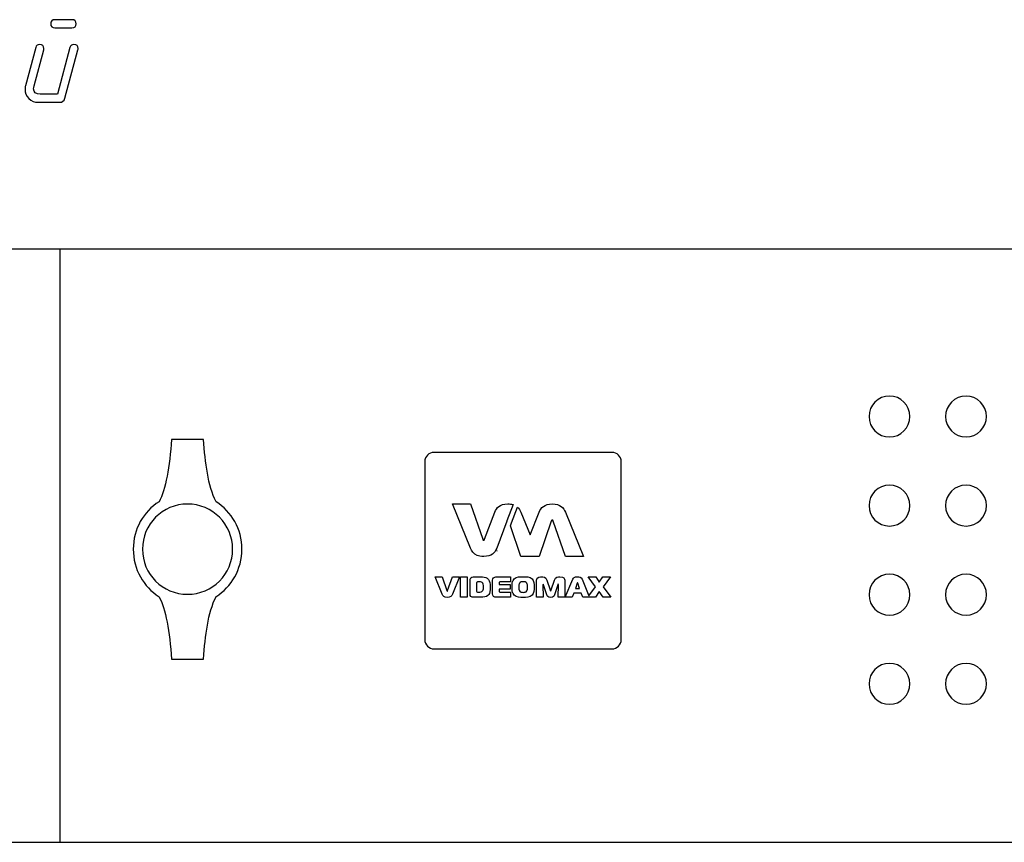
# Model space of a CAD drawing. Units: millimetres. Extents: x -18845 to 2426, y -5 to 11590.
# Drawn here: x 1573 to 1719, y 924 to 1046 of the extents above; entities that cross this region are included whole.
import ezdxf

# ---------------------------------------------------------------- set-up
doc = ezdxf.new("R2010")
doc.units = ezdxf.units.MM
doc.header["$MEASUREMENT"] = 0
doc.layers.add('layer 1', color=7, linetype='Continuous')

msp = doc.modelspace()

# ---------------------------------------------------------------- linework, layer by layer
at = {"layer": 'layer 1', "color": 7}
for points, knots in [([(1580.6619, 1044.9411), (1580.6619, 1044.9411), (1578.1145, 1044.9411), (1578.1145, 1044.9411), (1577.7084, 1044.9411), (1577.5022, 1045.1442), (1577.5022, 1045.5502), (1577.5022, 1045.9563), (1577.7084, 1046.1593), (1578.1145, 1046.1593), (1578.1145, 1046.1593), (1580.6619, 1046.1593), (1580.6619, 1046.1593), (1581.0711, 1046.1593), (1581.2742, 1045.9563), (1581.2742, 1045.5502), (1581.2742, 1045.1442), (1581.0711, 1044.9411), (1580.6619, 1044.9411)], [0, 0, 0, 0, 0.16666667, 0.16666667, 0.16666667, 0.33333333, 0.33333333, 0.33333333, 0.5, 0.5, 0.5, 0.66666667, 0.66666667, 0.66666667, 0.83333333, 0.83333333, 0.83333333, 1, 1, 1, 1]), ([(1580.3637, 1042.0257), (1580.4462, 1042.3271), (1580.6397, 1042.4794), (1580.9506, 1042.4794), (1581.3598, 1042.4794), (1581.5629, 1042.2795), (1581.5629, 1041.8766), (1581.5629, 1041.8005), (1581.5565, 1041.7434), (1581.547, 1041.699), (1581.547, 1041.699), (1579.6023, 1034.5104), (1579.6023, 1034.5104), (1579.4913, 1034.1043), (1579.2248, 1033.9013), (1578.8029, 1033.9013), (1578.8029, 1033.9013), (1575.6337, 1033.9013), (1575.6337, 1033.9013), (1575.1008, 1033.9013), (1574.6439, 1034.0916), (1574.2633, 1034.4723), (1573.8826, 1034.8562), (1573.6922, 1035.313), (1573.6922, 1035.846), (1573.6922, 1036.0173), (1573.7144, 1036.1854), (1573.7557, 1036.3472), (1573.7557, 1036.3472), (1575.2816, 1042.0257), (1575.2816, 1042.0257), (1575.3609, 1042.3271), (1575.5576, 1042.4794), (1575.8653, 1042.4794), (1576.2745, 1042.4794), (1576.4807, 1042.2795), (1576.4807, 1041.8766), (1576.4807, 1041.8005), (1576.4744, 1041.7434), (1576.4617, 1041.699), (1576.4617, 1041.699), (1575.031, 1036.3472), (1575.031, 1036.3472), (1574.9865, 1036.1854), (1574.9643, 1036.0363), (1574.9643, 1035.8999), (1574.9643, 1035.3796), (1575.2974, 1035.1195), (1575.9605, 1035.1195), (1575.9605, 1035.1195), (1578.5047, 1035.1195), (1578.5047, 1035.1195), (1578.5047, 1035.1195), (1580.3637, 1042.0257), (1580.3637, 1042.0257)], [0, 0, 0, 0, 0.05555556, 0.05555556, 0.05555556, 0.11111111, 0.11111111, 0.11111111, 0.16666667, 0.16666667, 0.16666667, 0.22222222, 0.22222222, 0.22222222, 0.27777778, 0.27777778, 0.27777778, 0.33333333, 0.33333333, 0.33333333, 0.38888889, 0.38888889, 0.38888889, 0.44444444, 0.44444444, 0.44444444, 0.5, 0.5, 0.5, 0.55555556, 0.55555556, 0.55555556, 0.61111111, 0.61111111, 0.61111111, 0.66666667, 0.66666667, 0.66666667, 0.72222222, 0.72222222, 0.72222222, 0.77777778, 0.77777778, 0.77777778, 0.83333333, 0.83333333, 0.83333333, 0.88888889, 0.88888889, 0.88888889, 0.94444444, 0.94444444, 0.94444444, 1, 1, 1, 1])]:
    msp.add_open_spline(points, degree=3, knots=knots, dxfattribs=at)
at = {"layer": 'layer 1', "color": 7, "lineweight": 25}
for points, knots in [([(1389.896, 1012.1199), (1389.896, 1012.1199), (1865.0542, 1012.1199), (1865.0542, 1012.1199), (1866.3859, 1012.1199), (1867.4751, 1011.3962), (1867.4751, 1010.5115), (1867.4751, 1010.5115), (1867.4751, 925.7284), (1867.4751, 925.7284), (1867.4751, 924.8436), (1866.3859, 924.1199), (1865.0542, 924.1199), (1865.0542, 924.1199), (1389.896, 924.1199), (1389.896, 924.1199), (1388.5643, 924.1199), (1387.4751, 924.8436), (1387.4751, 925.7284), (1387.4751, 925.7284), (1387.4751, 1010.5115), (1387.4751, 1010.5115), (1387.4751, 1011.3962), (1388.5643, 1012.1199), (1389.896, 1012.1199)], [0, 0, 0, 0, 0.125, 0.125, 0.125, 0.25, 0.25, 0.25, 0.375, 0.375, 0.375, 0.5, 0.5, 0.5, 0.625, 0.625, 0.625, 0.75, 0.75, 0.75, 0.875, 0.875, 0.875, 1, 1, 1, 1]), ([(1412.6756, 1012.1199), (1412.6756, 1012.1199), (1842.2745, 1012.1199), (1842.2745, 1012.1199), (1842.2745, 1012.1199), (1842.2745, 924.1199), (1842.2745, 924.1199), (1842.2745, 924.1199), (1412.6756, 924.1199), (1412.6756, 924.1199), (1412.6756, 924.1199), (1412.6756, 1012.1199), (1412.6756, 1012.1199)], [0, 0, 0, 0, 0.25, 0.25, 0.25, 0.5, 0.5, 0.5, 0.75, 0.75, 0.75, 1, 1, 1, 1]), ([(1578.843, 1012.1199), (1578.843, 1012.1199), (1842.2745, 1012.1199), (1842.2745, 1012.1199), (1842.2745, 1012.1199), (1842.2745, 924.1199), (1842.2745, 924.1199), (1842.2745, 924.1199), (1578.843, 924.1199), (1578.843, 924.1199), (1578.843, 924.1199), (1578.843, 1012.1199), (1578.843, 1012.1199)], [0, 0, 0, 0, 0.25, 0.25, 0.25, 0.5, 0.5, 0.5, 0.75, 0.75, 0.75, 1, 1, 1, 1]), ([(1701.9896, 990.3283), (1703.6669, 990.3283), (1705.0266, 988.9687), (1705.0266, 987.2912), (1705.0266, 985.6138), (1703.6669, 984.2541), (1701.9896, 984.2541), (1700.3121, 984.2541), (1698.9524, 985.6138), (1698.9524, 987.2912), (1698.9524, 988.9687), (1700.3121, 990.3283), (1701.9896, 990.3283)], [0, 0, 0, 0, 0.25, 0.25, 0.25, 0.5, 0.5, 0.5, 0.75, 0.75, 0.75, 1, 1, 1, 1]), ([(1713.3523, 990.3283), (1715.0296, 990.3283), (1716.3893, 988.9687), (1716.3893, 987.2912), (1716.3893, 985.6138), (1715.0296, 984.2541), (1713.3523, 984.2541), (1711.6748, 984.2541), (1710.3151, 985.6138), (1710.3151, 987.2912), (1710.3151, 988.9687), (1711.6748, 990.3283), (1713.3523, 990.3283)], [0, 0, 0, 0, 0.25, 0.25, 0.25, 0.5, 0.5, 0.5, 0.75, 0.75, 0.75, 1, 1, 1, 1]), ([(1605.8775, 967.609), (1605.8775, 964.6271), (1604.3404, 962.0139), (1602.0353, 960.5575), (1602.0353, 960.5575), (1602.0469, 960.5575), (1602.0469, 960.5575), (1600.8283, 958.1919), (1600.4724, 954.7855), (1600.1723, 951.3116), (1600.1723, 951.3116), (1595.4572, 951.3116), (1595.4572, 951.3116), (1595.108, 955.2952), (1594.6249, 958.841), (1593.5827, 960.5575), (1593.5827, 960.5575), (1593.5942, 960.5575), (1593.5942, 960.5575), (1591.2891, 962.0139), (1589.7519, 964.6271), (1589.7519, 967.609), (1589.7519, 970.5864), (1591.2843, 973.196), (1593.5836, 974.6538), (1593.5836, 974.6538), (1593.5827, 974.6538), (1593.5827, 974.6538), (1594.6249, 976.3703), (1595.108, 979.9161), (1595.4572, 983.8997), (1595.4572, 983.8997), (1600.1723, 983.8997), (1600.1723, 983.8997), (1600.4724, 980.4258), (1600.8283, 977.0194), (1602.0469, 974.6538), (1602.0469, 974.6538), (1602.046, 974.6538), (1602.046, 974.6538), (1604.3451, 973.196), (1605.8775, 970.5864), (1605.8775, 967.609)], [0, 0, 0, 0, 0.07142857, 0.07142857, 0.07142857, 0.14285714, 0.14285714, 0.14285714, 0.21428571, 0.21428571, 0.21428571, 0.28571429, 0.28571429, 0.28571429, 0.35714286, 0.35714286, 0.35714286, 0.42857143, 0.42857143, 0.42857143, 0.5, 0.5, 0.5, 0.57142857, 0.57142857, 0.57142857, 0.64285714, 0.64285714, 0.64285714, 0.71428571, 0.71428571, 0.71428571, 0.78571429, 0.78571429, 0.78571429, 0.85714286, 0.85714286, 0.85714286, 0.92857143, 0.92857143, 0.92857143, 1, 1, 1, 1]), ([(1634.3734, 981.9637), (1634.3734, 981.9637), (1660.8232, 981.9637), (1660.8232, 981.9637), (1661.5658, 981.9637), (1662.1729, 981.3564), (1662.1729, 980.6139), (1662.1729, 980.6139), (1662.1729, 954.164), (1662.1729, 954.164), (1662.1729, 953.4217), (1661.5658, 952.8146), (1660.8232, 952.8146), (1660.8232, 952.8146), (1634.3734, 952.8146), (1634.3734, 952.8146), (1633.631, 952.8146), (1633.0239, 953.4217), (1633.0239, 954.164), (1633.0239, 954.164), (1633.0239, 980.6139), (1633.0239, 980.6139), (1633.0239, 981.3564), (1633.631, 981.9637), (1634.3734, 981.9637)], [0, 0, 0, 0, 0.125, 0.125, 0.125, 0.25, 0.25, 0.25, 0.375, 0.375, 0.375, 0.5, 0.5, 0.5, 0.625, 0.625, 0.625, 0.75, 0.75, 0.75, 0.875, 0.875, 0.875, 1, 1, 1, 1]), ([(1701.9896, 977.1079), (1703.6669, 977.1079), (1705.0266, 975.7483), (1705.0266, 974.0708), (1705.0266, 972.3934), (1703.6669, 971.0337), (1701.9896, 971.0337), (1700.3121, 971.0337), (1698.9524, 972.3934), (1698.9524, 974.0708), (1698.9524, 975.7483), (1700.3121, 977.1079), (1701.9896, 977.1079)], [0, 0, 0, 0, 0.25, 0.25, 0.25, 0.5, 0.5, 0.5, 0.75, 0.75, 0.75, 1, 1, 1, 1]), ([(1713.3523, 977.1079), (1715.0296, 977.1079), (1716.3893, 975.7483), (1716.3893, 974.0708), (1716.3893, 972.3934), (1715.0296, 971.0337), (1713.3523, 971.0337), (1711.6748, 971.0337), (1710.3151, 972.3934), (1710.3151, 974.0708), (1710.3151, 975.7483), (1711.6748, 977.1079), (1713.3523, 977.1079)], [0, 0, 0, 0, 0.25, 0.25, 0.25, 0.5, 0.5, 0.5, 0.75, 0.75, 0.75, 1, 1, 1, 1]), ([(1604.5101, 967.6057), (1604.5101, 963.9079), (1601.5125, 960.9103), (1597.8148, 960.9103), (1594.117, 960.9103), (1591.1194, 963.9079), (1591.1194, 967.6057), (1591.1194, 971.3034), (1594.117, 974.301), (1597.8148, 974.301), (1601.5125, 974.301), (1604.5101, 971.3034), (1604.5101, 967.6057)], [0, 0, 0, 0, 0.25, 0.25, 0.25, 0.5, 0.5, 0.5, 0.75, 0.75, 0.75, 1, 1, 1, 1]), ([(1645.3476, 974.3271), (1645.3476, 974.3271), (1645.3307, 974.3271), (1645.3307, 974.3271), (1644.1132, 974.3245), (1643.6733, 973.7519), (1643.3982, 973.0811), (1643.3982, 973.0811), (1641.9054, 969.0882), (1641.9054, 969.0882), (1641.8612, 968.956), (1641.7949, 968.9229), (1641.7618, 968.9229), (1641.7486, 968.9229), (1641.7296, 968.9305), (1641.709, 968.9456), (1641.6786, 968.9683), (1641.6449, 969.0091), (1641.6189, 969.0882), (1641.6189, 969.0882), (1639.8098, 974.3271), (1639.8098, 974.3271), (1639.8098, 974.3271), (1637.1401, 974.3271), (1637.1401, 974.3271), (1637.1401, 974.3271), (1639.8208, 967.7643), (1639.8208, 967.7643), (1640.0056, 967.3135), (1640.2664, 966.9073), (1640.7872, 966.6884), (1641.0407, 966.5822), (1641.3549, 966.5194), (1641.7535, 966.5187), (1641.7535, 966.5187), (1641.7703, 966.5187), (1641.7703, 966.5187), (1642.9881, 966.5215), (1643.4281, 967.0937), (1643.7033, 967.7643), (1643.7033, 967.7643), (1645.196, 971.7574), (1645.196, 971.7574), (1645.203, 971.7795), (1645.211, 971.7974), (1645.2192, 971.8142), (1645.2192, 971.8142), (1646.1179, 974.2271), (1646.1179, 974.2271), (1645.9027, 974.2907), (1645.6494, 974.3265), (1645.3476, 974.3271)], [0, 0, 0, 0, 0.05882353, 0.05882353, 0.05882353, 0.11764706, 0.11764706, 0.11764706, 0.17647059, 0.17647059, 0.17647059, 0.23529412, 0.23529412, 0.23529412, 0.29411765, 0.29411765, 0.29411765, 0.35294118, 0.35294118, 0.35294118, 0.41176471, 0.41176471, 0.41176471, 0.47058824, 0.47058824, 0.47058824, 0.52941176, 0.52941176, 0.52941176, 0.58823529, 0.58823529, 0.58823529, 0.64705882, 0.64705882, 0.64705882, 0.70588235, 0.70588235, 0.70588235, 0.76470588, 0.76470588, 0.76470588, 0.82352941, 0.82352941, 0.82352941, 0.88235294, 0.88235294, 0.88235294, 0.94117647, 0.94117647, 0.94117647, 1, 1, 1, 1]), ([(1645.3476, 974.3271), (1645.3476, 974.3271), (1645.3307, 974.3271), (1645.3307, 974.3271), (1644.1132, 974.3245), (1643.6733, 973.7519), (1643.3982, 973.0811), (1643.3982, 973.0811), (1641.9054, 969.0882), (1641.9054, 969.0882), (1641.8612, 968.956), (1641.7949, 968.9229), (1641.7618, 968.9229), (1641.7486, 968.9229), (1641.7296, 968.9305), (1641.709, 968.9456), (1641.6786, 968.9683), (1641.6449, 969.0091), (1641.6189, 969.0882), (1641.6189, 969.0882), (1639.8098, 974.3271), (1639.8098, 974.3271), (1639.8098, 974.3271), (1637.1401, 974.3271), (1637.1401, 974.3271), (1637.1401, 974.3271), (1639.8208, 967.7643), (1639.8208, 967.7643), (1640.0056, 967.3135), (1640.2664, 966.9073), (1640.7872, 966.6884), (1641.0407, 966.5822), (1641.3549, 966.5194), (1641.7535, 966.5187), (1641.7535, 966.5187), (1641.7703, 966.5187), (1641.7703, 966.5187), (1642.9881, 966.5215), (1643.4281, 967.0937), (1643.7033, 967.7643), (1643.7033, 967.7643), (1645.196, 971.7574), (1645.196, 971.7574), (1645.203, 971.7795), (1645.211, 971.7974), (1645.2192, 971.8142), (1645.2192, 971.8142), (1646.1179, 974.2271), (1646.1179, 974.2271), (1645.9027, 974.2907), (1645.6494, 974.3265), (1645.3476, 974.3271)], [0, 0, 0, 0, 0.05882353, 0.05882353, 0.05882353, 0.11764706, 0.11764706, 0.11764706, 0.17647059, 0.17647059, 0.17647059, 0.23529412, 0.23529412, 0.23529412, 0.29411765, 0.29411765, 0.29411765, 0.35294118, 0.35294118, 0.35294118, 0.41176471, 0.41176471, 0.41176471, 0.47058824, 0.47058824, 0.47058824, 0.52941176, 0.52941176, 0.52941176, 0.58823529, 0.58823529, 0.58823529, 0.64705882, 0.64705882, 0.64705882, 0.70588235, 0.70588235, 0.70588235, 0.76470588, 0.76470588, 0.76470588, 0.82352941, 0.82352941, 0.82352941, 0.88235294, 0.88235294, 0.88235294, 0.94117647, 0.94117647, 0.94117647, 1, 1, 1, 1]), ([(1653.8879, 973.0811), (1653.6121, 973.7536), (1653.1711, 974.3276), (1651.9465, 974.3276), (1650.7222, 974.3276), (1650.2809, 973.7536), (1650.0055, 973.0811), (1650.0055, 973.0811), (1648.643, 969.7453), (1648.643, 969.7453), (1648.643, 969.7453), (1647.2804, 973.0811), (1647.2804, 973.0811), (1647.1608, 973.3727), (1647.0081, 973.6445), (1646.7755, 973.8597), (1646.7755, 973.8597), (1645.9036, 971.5195), (1645.9036, 971.5195), (1645.9036, 971.5195), (1645.894, 971.5), (1645.894, 971.5), (1645.894, 971.5), (1645.7264, 971.0515), (1645.7264, 971.0515), (1645.7264, 971.0515), (1647.2912, 966.5187), (1647.2912, 966.5187), (1647.2912, 966.5187), (1647.3251, 966.5187), (1647.3251, 966.5187), (1647.3251, 966.5187), (1649.9609, 966.5187), (1649.9609, 966.5187), (1649.9609, 966.5187), (1649.9944, 966.5187), (1649.9944, 966.5187), (1649.9944, 966.5187), (1651.8032, 971.7574), (1651.8032, 971.7574), (1651.847, 971.8898), (1651.9137, 971.923), (1651.9465, 971.923), (1651.9793, 971.923), (1652.0461, 971.8898), (1652.09, 971.7574), (1652.09, 971.7574), (1653.8988, 966.5187), (1653.8988, 966.5187), (1653.8988, 966.5187), (1656.5681, 966.5187), (1656.5681, 966.5187), (1656.5681, 966.5187), (1653.8879, 973.0811), (1653.8879, 973.0811)], [0, 0, 0, 0, 0.05555556, 0.05555556, 0.05555556, 0.11111111, 0.11111111, 0.11111111, 0.16666667, 0.16666667, 0.16666667, 0.22222222, 0.22222222, 0.22222222, 0.27777778, 0.27777778, 0.27777778, 0.33333333, 0.33333333, 0.33333333, 0.38888889, 0.38888889, 0.38888889, 0.44444444, 0.44444444, 0.44444444, 0.5, 0.5, 0.5, 0.55555556, 0.55555556, 0.55555556, 0.61111111, 0.61111111, 0.61111111, 0.66666667, 0.66666667, 0.66666667, 0.72222222, 0.72222222, 0.72222222, 0.77777778, 0.77777778, 0.77777778, 0.83333333, 0.83333333, 0.83333333, 0.88888889, 0.88888889, 0.88888889, 0.94444444, 0.94444444, 0.94444444, 1, 1, 1, 1]), ([(1653.8879, 973.0811), (1653.6121, 973.7536), (1653.1711, 974.3276), (1651.9465, 974.3276), (1650.7222, 974.3276), (1650.2809, 973.7536), (1650.0055, 973.0811), (1650.0055, 973.0811), (1648.643, 969.7453), (1648.643, 969.7453), (1648.643, 969.7453), (1647.2804, 973.0811), (1647.2804, 973.0811), (1647.1608, 973.3727), (1647.0081, 973.6445), (1646.7755, 973.8597), (1646.7755, 973.8597), (1645.9036, 971.5195), (1645.9036, 971.5195), (1645.9036, 971.5195), (1645.894, 971.5), (1645.894, 971.5), (1645.894, 971.5), (1645.7264, 971.0515), (1645.7264, 971.0515), (1645.7264, 971.0515), (1647.2912, 966.5187), (1647.2912, 966.5187), (1647.2912, 966.5187), (1647.3251, 966.5187), (1647.3251, 966.5187), (1647.3251, 966.5187), (1649.9609, 966.5187), (1649.9609, 966.5187), (1649.9609, 966.5187), (1649.9944, 966.5187), (1649.9944, 966.5187), (1649.9944, 966.5187), (1651.8032, 971.7574), (1651.8032, 971.7574), (1651.847, 971.8898), (1651.9137, 971.923), (1651.9465, 971.923), (1651.9793, 971.923), (1652.0461, 971.8898), (1652.09, 971.7574), (1652.09, 971.7574), (1653.8988, 966.5187), (1653.8988, 966.5187), (1653.8988, 966.5187), (1656.5681, 966.5187), (1656.5681, 966.5187), (1656.5681, 966.5187), (1653.8879, 973.0811), (1653.8879, 973.0811)], [0, 0, 0, 0, 0.05555556, 0.05555556, 0.05555556, 0.11111111, 0.11111111, 0.11111111, 0.16666667, 0.16666667, 0.16666667, 0.22222222, 0.22222222, 0.22222222, 0.27777778, 0.27777778, 0.27777778, 0.33333333, 0.33333333, 0.33333333, 0.38888889, 0.38888889, 0.38888889, 0.44444444, 0.44444444, 0.44444444, 0.5, 0.5, 0.5, 0.55555556, 0.55555556, 0.55555556, 0.61111111, 0.61111111, 0.61111111, 0.66666667, 0.66666667, 0.66666667, 0.72222222, 0.72222222, 0.72222222, 0.77777778, 0.77777778, 0.77777778, 0.83333333, 0.83333333, 0.83333333, 0.88888889, 0.88888889, 0.88888889, 0.94444444, 0.94444444, 0.94444444, 1, 1, 1, 1]), ([(1643.7346, 967.3559), (1643.7374, 967.3559), (1643.7401, 967.3559), (1643.743, 967.3559), (1643.743, 967.3559), (1643.7259, 967.3559), (1643.7259, 967.3559), (1643.7291, 967.3559), (1643.7314, 967.3559), (1643.7346, 967.3559)], [0, 0, 0, 0, 0.33333333, 0.33333333, 0.33333333, 0.66666667, 0.66666667, 0.66666667, 1, 1, 1, 1]), ([(1643.7346, 967.3559), (1643.7374, 967.3559), (1643.7401, 967.3559), (1643.743, 967.3559), (1643.743, 967.3559), (1643.7259, 967.3559), (1643.7259, 967.3559), (1643.7291, 967.3559), (1643.7314, 967.3559), (1643.7346, 967.3559)], [0, 0, 0, 0, 0.33333333, 0.33333333, 0.33333333, 0.66666667, 0.66666667, 0.66666667, 1, 1, 1, 1]), ([(1636.4183, 961.4522), (1636.401, 961.4001), (1636.3753, 961.3876), (1636.3625, 961.3876), (1636.3493, 961.3876), (1636.3238, 961.4001), (1636.3066, 961.4522), (1636.3066, 961.4522), (1635.6019, 963.493), (1635.6019, 963.493), (1635.6019, 963.493), (1634.5618, 963.493), (1634.5618, 963.493), (1634.5618, 963.493), (1635.6061, 960.9368), (1635.6061, 960.9368), (1635.7133, 960.6742), (1635.8853, 960.4507), (1636.3625, 960.4507), (1636.8393, 960.4507), (1637.0112, 960.6742), (1637.1187, 960.9368), (1637.1187, 960.9368), (1638.1629, 963.493), (1638.1629, 963.493), (1638.1629, 963.493), (1637.1231, 963.493), (1637.1231, 963.493), (1637.1231, 963.493), (1636.4183, 961.4522), (1636.4183, 961.4522)], [0, 0, 0, 0, 0.1, 0.1, 0.1, 0.2, 0.2, 0.2, 0.3, 0.3, 0.3, 0.4, 0.4, 0.4, 0.5, 0.5, 0.5, 0.6, 0.6, 0.6, 0.7, 0.7, 0.7, 0.8, 0.8, 0.8, 0.9, 0.9, 0.9, 1, 1, 1, 1]), ([(1636.4183, 961.4522), (1636.401, 961.4001), (1636.3753, 961.3876), (1636.3625, 961.3876), (1636.3493, 961.3876), (1636.3238, 961.4001), (1636.3066, 961.4522), (1636.3066, 961.4522), (1635.6019, 963.493), (1635.6019, 963.493), (1635.6019, 963.493), (1634.5618, 963.493), (1634.5618, 963.493), (1634.5618, 963.493), (1635.6061, 960.9368), (1635.6061, 960.9368), (1635.7133, 960.6742), (1635.8853, 960.4507), (1636.3625, 960.4507), (1636.8393, 960.4507), (1637.0112, 960.6742), (1637.1187, 960.9368), (1637.1187, 960.9368), (1638.1629, 963.493), (1638.1629, 963.493), (1638.1629, 963.493), (1637.1231, 963.493), (1637.1231, 963.493), (1637.1231, 963.493), (1636.4183, 961.4522), (1636.4183, 961.4522)], [0, 0, 0, 0, 0.1, 0.1, 0.1, 0.2, 0.2, 0.2, 0.3, 0.3, 0.3, 0.4, 0.4, 0.4, 0.5, 0.5, 0.5, 0.6, 0.6, 0.6, 0.7, 0.7, 0.7, 0.8, 0.8, 0.8, 0.9, 0.9, 0.9, 1, 1, 1, 1]), ([(1638.3419, 960.4852), (1638.3419, 960.4852), (1639.3132, 960.4852), (1639.3132, 960.4852), (1639.3132, 960.4852), (1639.3132, 963.493), (1639.3132, 963.493), (1639.3132, 963.493), (1638.3419, 963.493), (1638.3419, 963.493), (1638.3419, 963.493), (1638.3419, 960.4852), (1638.3419, 960.4852)], [0, 0, 0, 0, 0.25, 0.25, 0.25, 0.5, 0.5, 0.5, 0.75, 0.75, 0.75, 1, 1, 1, 1]), ([(1638.3419, 960.4852), (1638.3419, 960.4852), (1639.3132, 960.4852), (1639.3132, 960.4852), (1639.3132, 960.4852), (1639.3132, 963.493), (1639.3132, 963.493), (1639.3132, 963.493), (1638.3419, 963.493), (1638.3419, 963.493), (1638.3419, 963.493), (1638.3419, 960.4852), (1638.3419, 960.4852)], [0, 0, 0, 0, 0.25, 0.25, 0.25, 0.5, 0.5, 0.5, 0.75, 0.75, 0.75, 1, 1, 1, 1]), ([(1641.5733, 963.493), (1641.5733, 963.493), (1640.2022, 963.493), (1640.2022, 963.493), (1640.0523, 963.493), (1639.9147, 963.429), (1639.8414, 963.3429), (1639.7471, 963.2311), (1639.7428, 963.0721), (1639.7428, 962.9516), (1639.7428, 962.9516), (1639.7428, 960.9319), (1639.7428, 960.9319), (1639.7428, 960.7901), (1639.7986, 960.6698), (1639.8803, 960.5966), (1639.9919, 960.494), (1640.1465, 960.4852), (1640.2369, 960.4852), (1640.2369, 960.4852), (1641.6465, 960.4852), (1641.6465, 960.4852), (1642.0631, 960.4852), (1642.3596, 960.6572), (1642.5102, 960.8633), (1642.6648, 961.0739), (1642.7421, 961.4216), (1642.7421, 962.0063), (1642.7421, 962.5264), (1642.682, 962.883), (1642.4713, 963.1275), (1642.2607, 963.3724), (1641.9086, 963.493), (1641.5733, 963.493)], [0, 0, 0, 0, 0.09090909, 0.09090909, 0.09090909, 0.18181818, 0.18181818, 0.18181818, 0.27272727, 0.27272727, 0.27272727, 0.36363636, 0.36363636, 0.36363636, 0.45454545, 0.45454545, 0.45454545, 0.54545455, 0.54545455, 0.54545455, 0.63636364, 0.63636364, 0.63636364, 0.72727273, 0.72727273, 0.72727273, 0.81818182, 0.81818182, 0.81818182, 0.90909091, 0.90909091, 0.90909091, 1, 1, 1, 1]), ([(1641.5733, 963.493), (1641.5733, 963.493), (1640.2022, 963.493), (1640.2022, 963.493), (1640.0523, 963.493), (1639.9147, 963.429), (1639.8414, 963.3429), (1639.7471, 963.2311), (1639.7428, 963.0721), (1639.7428, 962.9516), (1639.7428, 962.9516), (1639.7428, 960.9319), (1639.7428, 960.9319), (1639.7428, 960.7901), (1639.7986, 960.6698), (1639.8803, 960.5966), (1639.9919, 960.494), (1640.1465, 960.4852), (1640.2369, 960.4852), (1640.2369, 960.4852), (1641.6465, 960.4852), (1641.6465, 960.4852), (1642.0631, 960.4852), (1642.3596, 960.6572), (1642.5102, 960.8633), (1642.6648, 961.0739), (1642.7421, 961.4216), (1642.7421, 962.0063), (1642.7421, 962.5264), (1642.682, 962.883), (1642.4713, 963.1275), (1642.2607, 963.3724), (1641.9086, 963.493), (1641.5733, 963.493)], [0, 0, 0, 0, 0.09090909, 0.09090909, 0.09090909, 0.18181818, 0.18181818, 0.18181818, 0.27272727, 0.27272727, 0.27272727, 0.36363636, 0.36363636, 0.36363636, 0.45454545, 0.45454545, 0.45454545, 0.54545455, 0.54545455, 0.54545455, 0.63636364, 0.63636364, 0.63636364, 0.72727273, 0.72727273, 0.72727273, 0.81818182, 0.81818182, 0.81818182, 0.90909091, 0.90909091, 0.90909091, 1, 1, 1, 1]), ([(1644.1, 961.254), (1644.0786, 961.2717), (1644.0569, 961.3058), (1644.0569, 961.3661), (1644.0569, 961.3661), (1644.0569, 961.6927), (1644.0569, 961.6927), (1644.0569, 961.6927), (1645.6985, 961.6927), (1645.6985, 961.6927), (1645.6985, 961.6927), (1645.6985, 962.3459), (1645.6985, 962.3459), (1645.6985, 962.3459), (1644.0569, 962.3459), (1644.0569, 962.3459), (1644.0569, 962.3459), (1644.0569, 962.5736), (1644.0569, 962.5736), (1644.0569, 962.6121), (1644.0569, 962.6813), (1644.1045, 962.7198), (1644.1389, 962.75), (1644.1989, 962.7625), (1644.2547, 962.7625), (1644.2547, 962.7625), (1645.7416, 962.7625), (1645.7416, 962.7625), (1645.7416, 962.7625), (1645.7416, 963.493), (1645.7416, 963.493), (1645.7416, 963.493), (1643.5797, 963.493), (1643.5797, 963.493), (1643.4726, 963.493), (1643.3265, 963.476), (1643.2148, 963.3724), (1643.1032, 963.27), (1643.086, 963.1449), (1643.086, 963.0293), (1643.086, 963.0293), (1643.086, 960.9662), (1643.086, 960.9662), (1643.086, 960.8248), (1643.086, 960.7043), (1643.2235, 960.5883), (1643.3395, 960.494), (1643.464, 960.4852), (1643.5886, 960.4852), (1643.5886, 960.4852), (1645.7544, 960.4852), (1645.7544, 960.4852), (1645.7544, 960.4852), (1645.7544, 961.2159), (1645.7544, 961.2159), (1645.7544, 961.2159), (1644.2848, 961.2159), (1644.2848, 961.2159), (1644.2247, 961.2159), (1644.1474, 961.2112), (1644.1, 961.254)], [0, 0, 0, 0, 0.05, 0.05, 0.05, 0.1, 0.1, 0.1, 0.15, 0.15, 0.15, 0.2, 0.2, 0.2, 0.25, 0.25, 0.25, 0.3, 0.3, 0.3, 0.35, 0.35, 0.35, 0.4, 0.4, 0.4, 0.45, 0.45, 0.45, 0.5, 0.5, 0.5, 0.55, 0.55, 0.55, 0.6, 0.6, 0.6, 0.65, 0.65, 0.65, 0.7, 0.7, 0.7, 0.75, 0.75, 0.75, 0.8, 0.8, 0.8, 0.85, 0.85, 0.85, 0.9, 0.9, 0.9, 0.95, 0.95, 0.95, 1, 1, 1, 1]), ([(1644.1, 961.254), (1644.0786, 961.2717), (1644.0569, 961.3058), (1644.0569, 961.3661), (1644.0569, 961.3661), (1644.0569, 961.6927), (1644.0569, 961.6927), (1644.0569, 961.6927), (1645.6985, 961.6927), (1645.6985, 961.6927), (1645.6985, 961.6927), (1645.6985, 962.3459), (1645.6985, 962.3459), (1645.6985, 962.3459), (1644.0569, 962.3459), (1644.0569, 962.3459), (1644.0569, 962.3459), (1644.0569, 962.5736), (1644.0569, 962.5736), (1644.0569, 962.6121), (1644.0569, 962.6813), (1644.1045, 962.7198), (1644.1389, 962.75), (1644.1989, 962.7625), (1644.2547, 962.7625), (1644.2547, 962.7625), (1645.7416, 962.7625), (1645.7416, 962.7625), (1645.7416, 962.7625), (1645.7416, 963.493), (1645.7416, 963.493), (1645.7416, 963.493), (1643.5797, 963.493), (1643.5797, 963.493), (1643.4726, 963.493), (1643.3265, 963.476), (1643.2148, 963.3724), (1643.1032, 963.27), (1643.086, 963.1449), (1643.086, 963.0293), (1643.086, 963.0293), (1643.086, 960.9662), (1643.086, 960.9662), (1643.086, 960.8248), (1643.086, 960.7043), (1643.2235, 960.5883), (1643.3395, 960.494), (1643.464, 960.4852), (1643.5886, 960.4852), (1643.5886, 960.4852), (1645.7544, 960.4852), (1645.7544, 960.4852), (1645.7544, 960.4852), (1645.7544, 961.2159), (1645.7544, 961.2159), (1645.7544, 961.2159), (1644.2848, 961.2159), (1644.2848, 961.2159), (1644.2247, 961.2159), (1644.1474, 961.2112), (1644.1, 961.254)], [0, 0, 0, 0, 0.05, 0.05, 0.05, 0.1, 0.1, 0.1, 0.15, 0.15, 0.15, 0.2, 0.2, 0.2, 0.25, 0.25, 0.25, 0.3, 0.3, 0.3, 0.35, 0.35, 0.35, 0.4, 0.4, 0.4, 0.45, 0.45, 0.45, 0.5, 0.5, 0.5, 0.55, 0.55, 0.55, 0.6, 0.6, 0.6, 0.65, 0.65, 0.65, 0.7, 0.7, 0.7, 0.75, 0.75, 0.75, 0.8, 0.8, 0.8, 0.85, 0.85, 0.85, 0.9, 0.9, 0.9, 0.95, 0.95, 0.95, 1, 1, 1, 1]), ([(1647.6235, 963.5275), (1647.1683, 963.5275), (1646.6311, 963.5141), (1646.3086, 963.2176), (1645.9821, 962.9173), (1645.9694, 962.3931), (1645.9694, 961.9892), (1645.9694, 961.5938), (1645.9821, 961.0654), (1646.3086, 960.7599), (1646.6267, 960.4636), (1647.1768, 960.4507), (1647.6235, 960.4507), (1648.0707, 960.4507), (1648.6207, 960.4636), (1648.9385, 960.7599), (1649.2648, 961.0654), (1649.2779, 961.5938), (1649.2779, 961.9892), (1649.2779, 962.3931), (1649.2648, 962.9173), (1648.9385, 963.2176), (1648.6166, 963.5141), (1648.0793, 963.5275), (1647.6235, 963.5275)], [0, 0, 0, 0, 0.125, 0.125, 0.125, 0.25, 0.25, 0.25, 0.375, 0.375, 0.375, 0.5, 0.5, 0.5, 0.625, 0.625, 0.625, 0.75, 0.75, 0.75, 0.875, 0.875, 0.875, 1, 1, 1, 1]), ([(1647.6235, 963.5275), (1647.1683, 963.5275), (1646.6311, 963.5141), (1646.3086, 963.2176), (1645.9821, 962.9173), (1645.9694, 962.3931), (1645.9694, 961.9892), (1645.9694, 961.5938), (1645.9821, 961.0654), (1646.3086, 960.7599), (1646.6267, 960.4636), (1647.1768, 960.4507), (1647.6235, 960.4507), (1648.0707, 960.4507), (1648.6207, 960.4636), (1648.9385, 960.7599), (1649.2648, 961.0654), (1649.2779, 961.5938), (1649.2779, 961.9892), (1649.2779, 962.3931), (1649.2648, 962.9173), (1648.9385, 963.2176), (1648.6166, 963.5141), (1648.0793, 963.5275), (1647.6235, 963.5275)], [0, 0, 0, 0, 0.125, 0.125, 0.125, 0.25, 0.25, 0.25, 0.375, 0.375, 0.375, 0.5, 0.5, 0.5, 0.625, 0.625, 0.625, 0.75, 0.75, 0.75, 0.875, 0.875, 0.875, 1, 1, 1, 1]), ([(1653.055, 963.5275), (1652.7973, 963.5275), (1652.4364, 963.4974), (1652.2813, 963.0293), (1652.2813, 963.0293), (1651.7966, 961.5681), (1651.7966, 961.5681), (1651.7873, 961.5379), (1651.7404, 961.4305), (1651.7058, 961.4305), (1651.6714, 961.4305), (1651.6243, 961.5379), (1651.6156, 961.5681), (1651.6156, 961.5681), (1651.1298, 963.0293), (1651.1298, 963.0293), (1650.9754, 963.4974), (1650.6144, 963.5275), (1650.3606, 963.5275), (1650.2062, 963.5275), (1649.6222, 963.5275), (1649.6222, 962.9988), (1649.6222, 962.9988), (1649.6222, 960.4852), (1649.6222, 960.4852), (1649.6222, 960.4852), (1650.5973, 960.4852), (1650.5973, 960.4852), (1650.5973, 960.4852), (1650.5671, 962.3156), (1650.5671, 962.3156), (1650.5671, 962.3459), (1650.563, 962.4147), (1650.6011, 962.4147), (1650.6229, 962.4147), (1650.6447, 962.363), (1650.6616, 962.3067), (1650.6616, 962.3067), (1651.1258, 960.8545), (1651.1258, 960.8545), (1651.1946, 960.6353), (1651.2803, 960.4507), (1651.7058, 960.4507), (1652.1312, 960.4507), (1652.2174, 960.6353), (1652.2861, 960.8545), (1652.2861, 960.8545), (1652.75, 962.3067), (1652.75, 962.3067), (1652.7754, 962.389), (1652.7931, 962.4147), (1652.8105, 962.4147), (1652.8273, 962.4147), (1652.8488, 962.3973), (1652.8488, 962.3156), (1652.8488, 962.3156), (1652.8146, 960.4852), (1652.8146, 960.4852), (1652.8146, 960.4852), (1653.7943, 960.4852), (1653.7943, 960.4852), (1653.7943, 960.4852), (1653.7943, 962.9988), (1653.7943, 962.9988), (1653.7943, 963.1839), (1653.7386, 963.5275), (1653.055, 963.5275)], [0, 0, 0, 0, 0.04545455, 0.04545455, 0.04545455, 0.09090909, 0.09090909, 0.09090909, 0.13636364, 0.13636364, 0.13636364, 0.18181818, 0.18181818, 0.18181818, 0.22727273, 0.22727273, 0.22727273, 0.27272727, 0.27272727, 0.27272727, 0.31818182, 0.31818182, 0.31818182, 0.36363636, 0.36363636, 0.36363636, 0.40909091, 0.40909091, 0.40909091, 0.45454545, 0.45454545, 0.45454545, 0.5, 0.5, 0.5, 0.54545455, 0.54545455, 0.54545455, 0.59090909, 0.59090909, 0.59090909, 0.63636364, 0.63636364, 0.63636364, 0.68181818, 0.68181818, 0.68181818, 0.72727273, 0.72727273, 0.72727273, 0.77272727, 0.77272727, 0.77272727, 0.81818182, 0.81818182, 0.81818182, 0.86363636, 0.86363636, 0.86363636, 0.90909091, 0.90909091, 0.90909091, 0.95454545, 0.95454545, 0.95454545, 1, 1, 1, 1]), ([(1653.055, 963.5275), (1652.7973, 963.5275), (1652.4364, 963.4974), (1652.2813, 963.0293), (1652.2813, 963.0293), (1651.7966, 961.5681), (1651.7966, 961.5681), (1651.7873, 961.5379), (1651.7404, 961.4305), (1651.7058, 961.4305), (1651.6714, 961.4305), (1651.6243, 961.5379), (1651.6156, 961.5681), (1651.6156, 961.5681), (1651.1298, 963.0293), (1651.1298, 963.0293), (1650.9754, 963.4974), (1650.6144, 963.5275), (1650.3606, 963.5275), (1650.2062, 963.5275), (1649.6222, 963.5275), (1649.6222, 962.9988), (1649.6222, 962.9988), (1649.6222, 960.4852), (1649.6222, 960.4852), (1649.6222, 960.4852), (1650.5973, 960.4852), (1650.5973, 960.4852), (1650.5973, 960.4852), (1650.5671, 962.3156), (1650.5671, 962.3156), (1650.5671, 962.3459), (1650.563, 962.4147), (1650.6011, 962.4147), (1650.6229, 962.4147), (1650.6447, 962.363), (1650.6616, 962.3067), (1650.6616, 962.3067), (1651.1258, 960.8545), (1651.1258, 960.8545), (1651.1946, 960.6353), (1651.2803, 960.4507), (1651.7058, 960.4507), (1652.1312, 960.4507), (1652.2174, 960.6353), (1652.2861, 960.8545), (1652.2861, 960.8545), (1652.75, 962.3067), (1652.75, 962.3067), (1652.7754, 962.389), (1652.7931, 962.4147), (1652.8105, 962.4147), (1652.8273, 962.4147), (1652.8488, 962.3973), (1652.8488, 962.3156), (1652.8488, 962.3156), (1652.8146, 960.4852), (1652.8146, 960.4852), (1652.8146, 960.4852), (1653.7943, 960.4852), (1653.7943, 960.4852), (1653.7943, 960.4852), (1653.7943, 962.9988), (1653.7943, 962.9988), (1653.7943, 963.1839), (1653.7386, 963.5275), (1653.055, 963.5275)], [0, 0, 0, 0, 0.04545455, 0.04545455, 0.04545455, 0.09090909, 0.09090909, 0.09090909, 0.13636364, 0.13636364, 0.13636364, 0.18181818, 0.18181818, 0.18181818, 0.22727273, 0.22727273, 0.22727273, 0.27272727, 0.27272727, 0.27272727, 0.31818182, 0.31818182, 0.31818182, 0.36363636, 0.36363636, 0.36363636, 0.40909091, 0.40909091, 0.40909091, 0.45454545, 0.45454545, 0.45454545, 0.5, 0.5, 0.5, 0.54545455, 0.54545455, 0.54545455, 0.59090909, 0.59090909, 0.59090909, 0.63636364, 0.63636364, 0.63636364, 0.68181818, 0.68181818, 0.68181818, 0.72727273, 0.72727273, 0.72727273, 0.77272727, 0.77272727, 0.77272727, 0.81818182, 0.81818182, 0.81818182, 0.86363636, 0.86363636, 0.86363636, 0.90909091, 0.90909091, 0.90909091, 0.95454545, 0.95454545, 0.95454545, 1, 1, 1, 1]), ([(1659.4967, 962.0103), (1659.4967, 962.0103), (1660.6011, 963.493), (1660.6011, 963.493), (1660.6011, 963.493), (1659.4409, 963.493), (1659.4409, 963.493), (1659.4409, 963.493), (1658.9292, 962.6896), (1658.9292, 962.6896), (1658.9292, 962.6896), (1658.418, 963.493), (1658.418, 963.493), (1658.418, 963.493), (1657.2578, 963.493), (1657.2578, 963.493), (1657.2578, 963.493), (1658.3622, 962.0103), (1658.3622, 962.0103), (1658.3622, 962.0103), (1657.389, 960.707), (1657.389, 960.707), (1657.389, 960.707), (1656.3684, 963.1622), (1656.3684, 963.1622), (1656.2266, 963.4974), (1655.9687, 963.5275), (1655.6806, 963.5275), (1655.2161, 963.5275), (1655.0877, 963.3855), (1654.993, 963.1622), (1654.993, 963.1622), (1653.8798, 960.4852), (1653.8798, 960.4852), (1653.8798, 960.4852), (1654.9028, 960.4852), (1654.9028, 960.4852), (1654.9028, 960.4852), (1655.1393, 961.104), (1655.1393, 961.104), (1655.1393, 961.104), (1656.2218, 961.104), (1656.2218, 961.104), (1656.2218, 961.104), (1656.4586, 960.4852), (1656.4586, 960.4852), (1656.4586, 960.4852), (1657.2234, 960.4852), (1657.2234, 960.4852), (1657.2234, 960.4852), (1657.4816, 960.4852), (1657.4816, 960.4852), (1657.4816, 960.4852), (1658.3835, 960.4852), (1658.3835, 960.4852), (1658.3835, 960.4852), (1658.9292, 961.3318), (1658.9292, 961.3318), (1658.9292, 961.3318), (1659.4749, 960.4852), (1659.4749, 960.4852), (1659.4749, 960.4852), (1660.635, 960.4852), (1660.635, 960.4852), (1660.635, 960.4852), (1659.4967, 962.0103), (1659.4967, 962.0103)], [0, 0, 0, 0, 0.04545455, 0.04545455, 0.04545455, 0.09090909, 0.09090909, 0.09090909, 0.13636364, 0.13636364, 0.13636364, 0.18181818, 0.18181818, 0.18181818, 0.22727273, 0.22727273, 0.22727273, 0.27272727, 0.27272727, 0.27272727, 0.31818182, 0.31818182, 0.31818182, 0.36363636, 0.36363636, 0.36363636, 0.40909091, 0.40909091, 0.40909091, 0.45454545, 0.45454545, 0.45454545, 0.5, 0.5, 0.5, 0.54545455, 0.54545455, 0.54545455, 0.59090909, 0.59090909, 0.59090909, 0.63636364, 0.63636364, 0.63636364, 0.68181818, 0.68181818, 0.68181818, 0.72727273, 0.72727273, 0.72727273, 0.77272727, 0.77272727, 0.77272727, 0.81818182, 0.81818182, 0.81818182, 0.86363636, 0.86363636, 0.86363636, 0.90909091, 0.90909091, 0.90909091, 0.95454545, 0.95454545, 0.95454545, 1, 1, 1, 1]), ([(1659.4967, 962.0103), (1659.4967, 962.0103), (1660.6011, 963.493), (1660.6011, 963.493), (1660.6011, 963.493), (1659.4409, 963.493), (1659.4409, 963.493), (1659.4409, 963.493), (1658.9292, 962.6896), (1658.9292, 962.6896), (1658.9292, 962.6896), (1658.418, 963.493), (1658.418, 963.493), (1658.418, 963.493), (1657.2578, 963.493), (1657.2578, 963.493), (1657.2578, 963.493), (1658.3622, 962.0103), (1658.3622, 962.0103), (1658.3622, 962.0103), (1657.389, 960.707), (1657.389, 960.707), (1657.389, 960.707), (1656.3684, 963.1622), (1656.3684, 963.1622), (1656.2266, 963.4974), (1655.9687, 963.5275), (1655.6806, 963.5275), (1655.2161, 963.5275), (1655.0877, 963.3855), (1654.993, 963.1622), (1654.993, 963.1622), (1653.8798, 960.4852), (1653.8798, 960.4852), (1653.8798, 960.4852), (1654.9028, 960.4852), (1654.9028, 960.4852), (1654.9028, 960.4852), (1655.1393, 961.104), (1655.1393, 961.104), (1655.1393, 961.104), (1656.2218, 961.104), (1656.2218, 961.104), (1656.2218, 961.104), (1656.4586, 960.4852), (1656.4586, 960.4852), (1656.4586, 960.4852), (1657.2234, 960.4852), (1657.2234, 960.4852), (1657.2234, 960.4852), (1657.4816, 960.4852), (1657.4816, 960.4852), (1657.4816, 960.4852), (1658.3835, 960.4852), (1658.3835, 960.4852), (1658.3835, 960.4852), (1658.9292, 961.3318), (1658.9292, 961.3318), (1658.9292, 961.3318), (1659.4749, 960.4852), (1659.4749, 960.4852), (1659.4749, 960.4852), (1660.635, 960.4852), (1660.635, 960.4852), (1660.635, 960.4852), (1659.4967, 962.0103), (1659.4967, 962.0103)], [0, 0, 0, 0, 0.04545455, 0.04545455, 0.04545455, 0.09090909, 0.09090909, 0.09090909, 0.13636364, 0.13636364, 0.13636364, 0.18181818, 0.18181818, 0.18181818, 0.22727273, 0.22727273, 0.22727273, 0.27272727, 0.27272727, 0.27272727, 0.31818182, 0.31818182, 0.31818182, 0.36363636, 0.36363636, 0.36363636, 0.40909091, 0.40909091, 0.40909091, 0.45454545, 0.45454545, 0.45454545, 0.5, 0.5, 0.5, 0.54545455, 0.54545455, 0.54545455, 0.59090909, 0.59090909, 0.59090909, 0.63636364, 0.63636364, 0.63636364, 0.68181818, 0.68181818, 0.68181818, 0.72727273, 0.72727273, 0.72727273, 0.77272727, 0.77272727, 0.77272727, 0.81818182, 0.81818182, 0.81818182, 0.86363636, 0.86363636, 0.86363636, 0.90909091, 0.90909091, 0.90909091, 0.95454545, 0.95454545, 0.95454545, 1, 1, 1, 1]), ([(1701.9896, 963.8876), (1703.6669, 963.8876), (1705.0266, 962.528), (1705.0266, 960.8505), (1705.0266, 959.1731), (1703.6669, 957.8134), (1701.9896, 957.8134), (1700.3121, 957.8134), (1698.9524, 959.1731), (1698.9524, 960.8505), (1698.9524, 962.528), (1700.3121, 963.8876), (1701.9896, 963.8876)], [0, 0, 0, 0, 0.25, 0.25, 0.25, 0.5, 0.5, 0.5, 0.75, 0.75, 0.75, 1, 1, 1, 1]), ([(1713.3523, 963.8876), (1715.0296, 963.8876), (1716.3893, 962.528), (1716.3893, 960.8505), (1716.3893, 959.1731), (1715.0296, 957.8134), (1713.3523, 957.8134), (1711.6748, 957.8134), (1710.3151, 959.1731), (1710.3151, 960.8505), (1710.3151, 962.528), (1711.6748, 963.8876), (1713.3523, 963.8876)], [0, 0, 0, 0, 0.25, 0.25, 0.25, 0.5, 0.5, 0.5, 0.75, 0.75, 0.75, 1, 1, 1, 1]), ([(1641.6119, 961.4044), (1641.4918, 961.2589), (1641.2683, 961.2325), (1641.0492, 961.2325), (1641.0492, 961.2325), (1640.9159, 961.2325), (1640.9159, 961.2325), (1640.903, 961.2325), (1640.8086, 961.2325), (1640.7568, 961.2842), (1640.7093, 961.3318), (1640.7142, 961.4001), (1640.7142, 961.4604), (1640.7142, 961.4604), (1640.7142, 962.5692), (1640.7142, 962.5692), (1640.7142, 962.6121), (1640.7182, 962.6938), (1640.7739, 962.7369), (1640.817, 962.767), (1640.8728, 962.7711), (1640.9243, 962.7711), (1640.9243, 962.7711), (1640.9975, 962.7711), (1640.9975, 962.7711), (1641.2294, 962.7711), (1641.4099, 962.7582), (1641.5433, 962.6423), (1641.6591, 962.5394), (1641.7453, 962.3459), (1641.7453, 962.0151), (1641.7453, 961.5897), (1641.6549, 961.4522), (1641.6119, 961.4044)], [0, 0, 0, 0, 0.09090909, 0.09090909, 0.09090909, 0.18181818, 0.18181818, 0.18181818, 0.27272727, 0.27272727, 0.27272727, 0.36363636, 0.36363636, 0.36363636, 0.45454545, 0.45454545, 0.45454545, 0.54545455, 0.54545455, 0.54545455, 0.63636364, 0.63636364, 0.63636364, 0.72727273, 0.72727273, 0.72727273, 0.81818182, 0.81818182, 0.81818182, 0.90909091, 0.90909091, 0.90909091, 1, 1, 1, 1]), ([(1641.6119, 961.4044), (1641.4918, 961.2589), (1641.2683, 961.2325), (1641.0492, 961.2325), (1641.0492, 961.2325), (1640.9159, 961.2325), (1640.9159, 961.2325), (1640.903, 961.2325), (1640.8086, 961.2325), (1640.7568, 961.2842), (1640.7093, 961.3318), (1640.7142, 961.4001), (1640.7142, 961.4604), (1640.7142, 961.4604), (1640.7142, 962.5692), (1640.7142, 962.5692), (1640.7142, 962.6121), (1640.7182, 962.6938), (1640.7739, 962.7369), (1640.817, 962.767), (1640.8728, 962.7711), (1640.9243, 962.7711), (1640.9243, 962.7711), (1640.9975, 962.7711), (1640.9975, 962.7711), (1641.2294, 962.7711), (1641.4099, 962.7582), (1641.5433, 962.6423), (1641.6591, 962.5394), (1641.7453, 962.3459), (1641.7453, 962.0151), (1641.7453, 961.5897), (1641.6549, 961.4522), (1641.6119, 961.4044)], [0, 0, 0, 0, 0.09090909, 0.09090909, 0.09090909, 0.18181818, 0.18181818, 0.18181818, 0.27272727, 0.27272727, 0.27272727, 0.36363636, 0.36363636, 0.36363636, 0.45454545, 0.45454545, 0.45454545, 0.54545455, 0.54545455, 0.54545455, 0.63636364, 0.63636364, 0.63636364, 0.72727273, 0.72727273, 0.72727273, 0.81818182, 0.81818182, 0.81818182, 0.90909091, 0.90909091, 0.90909091, 1, 1, 1, 1]), ([(1648.1694, 961.4175), (1648.0359, 961.2197), (1647.8773, 961.1986), (1647.6235, 961.1986), (1647.3791, 961.1986), (1647.2066, 961.2197), (1647.0776, 961.4175), (1646.979, 961.5681), (1646.9659, 961.7529), (1646.9659, 961.9892), (1646.9659, 962.2382), (1646.9704, 962.4016), (1647.0776, 962.5609), (1647.2066, 962.7582), (1647.3744, 962.7799), (1647.6235, 962.7799), (1647.8773, 962.7799), (1648.0359, 962.7582), (1648.1694, 962.5609), (1648.2854, 962.3931), (1648.2811, 962.251), (1648.2811, 961.9892), (1648.2811, 961.7482), (1648.2811, 961.5811), (1648.1694, 961.4175)], [0, 0, 0, 0, 0.125, 0.125, 0.125, 0.25, 0.25, 0.25, 0.375, 0.375, 0.375, 0.5, 0.5, 0.5, 0.625, 0.625, 0.625, 0.75, 0.75, 0.75, 0.875, 0.875, 0.875, 1, 1, 1, 1]), ([(1648.1694, 961.4175), (1648.0359, 961.2197), (1647.8773, 961.1986), (1647.6235, 961.1986), (1647.3791, 961.1986), (1647.2066, 961.2197), (1647.0776, 961.4175), (1646.979, 961.5681), (1646.9659, 961.7529), (1646.9659, 961.9892), (1646.9659, 962.2382), (1646.9704, 962.4016), (1647.0776, 962.5609), (1647.2066, 962.7582), (1647.3744, 962.7799), (1647.6235, 962.7799), (1647.8773, 962.7799), (1648.0359, 962.7582), (1648.1694, 962.5609), (1648.2854, 962.3931), (1648.2811, 962.251), (1648.2811, 961.9892), (1648.2811, 961.7482), (1648.2811, 961.5811), (1648.1694, 961.4175)], [0, 0, 0, 0, 0.125, 0.125, 0.125, 0.25, 0.25, 0.25, 0.375, 0.375, 0.375, 0.5, 0.5, 0.5, 0.625, 0.625, 0.625, 0.75, 0.75, 0.75, 0.875, 0.875, 0.875, 1, 1, 1, 1]), ([(1655.3716, 961.7914), (1655.3716, 961.7914), (1655.6419, 962.5521), (1655.6419, 962.5521), (1655.6508, 962.5736), (1655.6679, 962.6166), (1655.6806, 962.6166), (1655.6935, 962.6166), (1655.7109, 962.5736), (1655.7191, 962.5521), (1655.7191, 962.5521), (1655.99, 961.7914), (1655.99, 961.7914), (1655.99, 961.7914), (1655.3716, 961.7914), (1655.3716, 961.7914)], [0, 0, 0, 0, 0.2, 0.2, 0.2, 0.4, 0.4, 0.4, 0.6, 0.6, 0.6, 0.8, 0.8, 0.8, 1, 1, 1, 1]), ([(1655.3716, 961.7914), (1655.3716, 961.7914), (1655.6419, 962.5521), (1655.6419, 962.5521), (1655.6508, 962.5736), (1655.6679, 962.6166), (1655.6806, 962.6166), (1655.6935, 962.6166), (1655.7109, 962.5736), (1655.7191, 962.5521), (1655.7191, 962.5521), (1655.99, 961.7914), (1655.99, 961.7914), (1655.99, 961.7914), (1655.3716, 961.7914), (1655.3716, 961.7914)], [0, 0, 0, 0, 0.2, 0.2, 0.2, 0.4, 0.4, 0.4, 0.6, 0.6, 0.6, 0.8, 0.8, 0.8, 1, 1, 1, 1]), ([(1701.9896, 950.6672), (1703.6669, 950.6672), (1705.0266, 949.3076), (1705.0266, 947.6301), (1705.0266, 945.9527), (1703.6669, 944.593), (1701.9896, 944.593), (1700.3121, 944.593), (1698.9524, 945.9527), (1698.9524, 947.6301), (1698.9524, 949.3076), (1700.3121, 950.6672), (1701.9896, 950.6672)], [0, 0, 0, 0, 0.25, 0.25, 0.25, 0.5, 0.5, 0.5, 0.75, 0.75, 0.75, 1, 1, 1, 1]), ([(1713.3523, 950.6672), (1715.0296, 950.6672), (1716.3893, 949.3076), (1716.3893, 947.6301), (1716.3893, 945.9527), (1715.0296, 944.593), (1713.3523, 944.593), (1711.6748, 944.593), (1710.3151, 945.9527), (1710.3151, 947.6301), (1710.3151, 949.3076), (1711.6748, 950.6672), (1713.3523, 950.6672)], [0, 0, 0, 0, 0.25, 0.25, 0.25, 0.5, 0.5, 0.5, 0.75, 0.75, 0.75, 1, 1, 1, 1])]:
    msp.add_open_spline(points, degree=3, knots=knots, dxfattribs=at)

doc.saveas('drawing.dxf')
